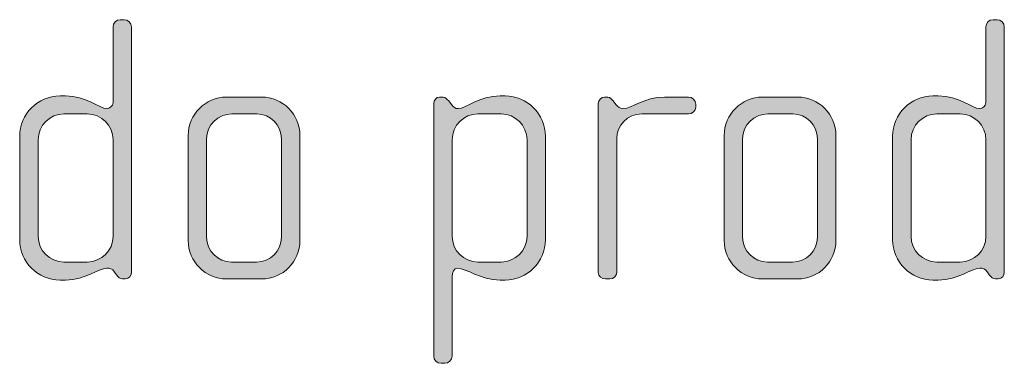
# Model space of a CAD drawing. Units: inches. Extents: x 27 to 184, y -291 to -21.
# Drawn here: x 28 to 34, y -274 to -272 of the extents above; entities that cross this region are included whole.
import ezdxf

# ---------------------------------------------------------------- set-up
doc = ezdxf.new("R2010")
doc.units = ezdxf.units.IN
doc.header["$MEASUREMENT"] = 0
doc.layers.add('Layer 1', color=7, linetype='Continuous')

msp = doc.modelspace()

# ---------------------------------------------------------------- hatches: boundary and pattern name
at = {"layer": 'Layer 1', "true_color": 0x231f20}
h = msp.add_hatch(color=179, dxfattribs=at)
h.dxf.hatch_style = 2
edge = h.paths.add_edge_path()
edge.add_spline(control_points=[(28.3108, -273.5919), (28.3108, -273.5919), (28.2934, -273.5919), (28.2934, -273.5919), (28.2761, -273.5919), (28.2663, -273.5819), (28.2539, -273.5647), (28.2539, -273.5647), (28.2413, -273.5475), (28.2413, -273.5475), (28.2265, -273.5251), (28.2095, -273.5227), (28.1921, -273.5227), (28.1352, -273.5227), (28.0588, -273.5995), (27.9253, -273.5995), (27.9253, -273.5995), (27.8906, -273.5995), (27.8906, -273.5995), (27.7473, -273.5995), (27.631, -273.483), (27.631, -273.3394), (27.631, -273.3394), (27.631, -272.6728), (27.631, -272.6728), (27.631, -272.5294), (27.7473, -272.4133), (27.8906, -272.4133), (27.8906, -272.4133), (27.9253, -272.4133), (27.9253, -272.4133), (28.0588, -272.4133), (28.1428, -272.495), (28.1921, -272.495), (28.2095, -272.495), (28.2317, -272.4802), (28.2317, -272.4554), (28.2317, -272.4554), (28.2317, -271.9689), (28.2317, -271.9689), (28.2317, -271.9414), (28.2515, -271.9221), (28.2785, -271.9221), (28.2785, -271.9221), (28.3034, -271.9221), (28.3034, -271.9221), (28.328, -271.9221), (28.3502, -271.9438), (28.3502, -271.9689), (28.3502, -271.9689), (28.3502, -273.5475), (28.3502, -273.5475), (28.3502, -273.5695), (28.3354, -273.5919), (28.3108, -273.5919)], knot_values=[0, 0, 0, 0, 1, 1, 1, 2, 2, 2, 3, 3, 3, 4, 4, 4, 5, 5, 5, 6, 6, 6, 7, 7, 7, 8, 8, 8, 9, 9, 9, 10, 10, 10, 11, 11, 11, 12, 12, 12, 13, 13, 13, 14, 14, 14, 15, 15, 15, 16, 16, 16, 17, 17, 17, 18, 18, 18, 18], degree=3, periodic=1)
edge = h.paths.add_edge_path()
edge.add_spline(control_points=[(28.2317, -272.6952), (28.2317, -272.6035), (28.1576, -272.5294), (28.0662, -272.5294), (28.0662, -272.5294), (27.9154, -272.5294), (27.9154, -272.5294), (27.824, -272.5294), (27.7499, -272.6035), (27.7499, -272.6952), (27.7499, -272.6952), (27.7499, -273.3177), (27.7499, -273.3177), (27.7499, -273.409), (27.824, -273.483), (27.9154, -273.483), (27.9154, -273.483), (28.0662, -273.483), (28.0662, -273.483), (28.1576, -273.483), (28.2317, -273.409), (28.2317, -273.3177), (28.2317, -273.3177), (28.2317, -272.6952), (28.2317, -272.6952)], knot_values=[0, 0, 0, 0, 1, 1, 1, 2, 2, 2, 3, 3, 3, 4, 4, 4, 5, 5, 5, 6, 6, 6, 7, 7, 7, 8, 8, 8, 8], degree=3, periodic=1)
h = msp.add_hatch(color=179, dxfattribs=at)
h.dxf.hatch_style = 2
edge = h.paths.add_edge_path()
edge.add_spline(control_points=[(33.9283, -273.5919), (33.9283, -273.5919), (33.9109, -273.5919), (33.9109, -273.5919), (33.8937, -273.5919), (33.8839, -273.5819), (33.8713, -273.5647), (33.8713, -273.5647), (33.8591, -273.5475), (33.8591, -273.5475), (33.8443, -273.5251), (33.8269, -273.5227), (33.8097, -273.5227), (33.7528, -273.5227), (33.6763, -273.5995), (33.5428, -273.5995), (33.5428, -273.5995), (33.5082, -273.5995), (33.5082, -273.5995), (33.3649, -273.5995), (33.2488, -273.483), (33.2488, -273.3394), (33.2488, -273.3394), (33.2488, -272.6728), (33.2488, -272.6728), (33.2488, -272.5294), (33.3649, -272.4133), (33.5082, -272.4133), (33.5082, -272.4133), (33.5428, -272.4133), (33.5428, -272.4133), (33.6763, -272.4133), (33.7602, -272.495), (33.8097, -272.495), (33.8269, -272.495), (33.8491, -272.4802), (33.8491, -272.4554), (33.8491, -272.4554), (33.8491, -271.9689), (33.8491, -271.9689), (33.8491, -271.9414), (33.8691, -271.9221), (33.8961, -271.9221), (33.8961, -271.9221), (33.9209, -271.9221), (33.9209, -271.9221), (33.9456, -271.9221), (33.9678, -271.9438), (33.9678, -271.9689), (33.9678, -271.9689), (33.9678, -273.5475), (33.9678, -273.5475), (33.9678, -273.5695), (33.953, -273.5919), (33.9283, -273.5919)], knot_values=[0, 0, 0, 0, 1, 1, 1, 2, 2, 2, 3, 3, 3, 4, 4, 4, 5, 5, 5, 6, 6, 6, 7, 7, 7, 8, 8, 8, 9, 9, 9, 10, 10, 10, 11, 11, 11, 12, 12, 12, 13, 13, 13, 14, 14, 14, 15, 15, 15, 16, 16, 16, 17, 17, 17, 18, 18, 18, 18], degree=3, periodic=1)
edge = h.paths.add_edge_path()
edge.add_spline(control_points=[(33.8491, -272.6952), (33.8491, -272.6035), (33.775, -272.5294), (33.6837, -272.5294), (33.6837, -272.5294), (33.533, -272.5294), (33.533, -272.5294), (33.4415, -272.5294), (33.3675, -272.6035), (33.3675, -272.6952), (33.3675, -272.6952), (33.3675, -273.3177), (33.3675, -273.3177), (33.3675, -273.409), (33.4415, -273.483), (33.533, -273.483), (33.533, -273.483), (33.6837, -273.483), (33.6837, -273.483), (33.775, -273.483), (33.8491, -273.409), (33.8491, -273.3177), (33.8491, -273.3177), (33.8491, -272.6952), (33.8491, -272.6952)], knot_values=[0, 0, 0, 0, 1, 1, 1, 2, 2, 2, 3, 3, 3, 4, 4, 4, 5, 5, 5, 6, 6, 6, 7, 7, 7, 8, 8, 8, 8], degree=3, periodic=1)
h = msp.add_hatch(color=179, dxfattribs=at)
h.dxf.hatch_style = 2
edge = h.paths.add_edge_path()
edge.add_spline(control_points=[(30.7549, -273.5995), (30.7549, -273.5995), (30.723, -273.5995), (30.723, -273.5995), (30.5895, -273.5995), (30.5105, -273.5227), (30.4488, -273.5227), (30.424, -273.5227), (30.4142, -273.5475), (30.4142, -273.5771), (30.4142, -273.5771), (30.4142, -274.0887), (30.4142, -274.0887), (30.4142, -274.1132), (30.3919, -274.1355), (30.3671, -274.1355), (30.3671, -274.1355), (30.3425, -274.1355), (30.3425, -274.1355), (30.3177, -274.1355), (30.2955, -274.1132), (30.2955, -274.0887), (30.2955, -274.0887), (30.2955, -272.463), (30.2955, -272.463), (30.2955, -272.4409), (30.3129, -272.4209), (30.3325, -272.4209), (30.3325, -272.4209), (30.3573, -272.4209), (30.3573, -272.4209), (30.3697, -272.4209), (30.3795, -272.4306), (30.3919, -272.4457), (30.3919, -272.4457), (30.4092, -272.4678), (30.4092, -272.4678), (30.4216, -272.485), (30.4364, -272.495), (30.4536, -272.495), (30.503, -272.495), (30.5895, -272.4133), (30.723, -272.4133), (30.723, -272.4133), (30.7549, -272.4133), (30.7549, -272.4133), (30.8984, -272.4133), (31.0145, -272.5294), (31.0145, -272.6728), (31.0145, -272.6728), (31.0145, -273.3394), (31.0145, -273.3394), (31.0145, -273.483), (30.8984, -273.5995), (30.7549, -273.5995)], knot_values=[0, 0, 0, 0, 1, 1, 1, 2, 2, 2, 3, 3, 3, 4, 4, 4, 5, 5, 5, 6, 6, 6, 7, 7, 7, 8, 8, 8, 9, 9, 9, 10, 10, 10, 11, 11, 11, 12, 12, 12, 13, 13, 13, 14, 14, 14, 15, 15, 15, 16, 16, 16, 17, 17, 17, 18, 18, 18, 18], degree=3, periodic=1)
edge = h.paths.add_edge_path()
edge.add_spline(control_points=[(30.896, -272.6952), (30.896, -272.6035), (30.8219, -272.5294), (30.7304, -272.5294), (30.7304, -272.5294), (30.5797, -272.5294), (30.5797, -272.5294), (30.4882, -272.5294), (30.4142, -272.6035), (30.4142, -272.6952), (30.4142, -272.6952), (30.4142, -273.3177), (30.4142, -273.3177), (30.4142, -273.409), (30.4882, -273.483), (30.5797, -273.483), (30.5797, -273.483), (30.7304, -273.483), (30.7304, -273.483), (30.8219, -273.483), (30.896, -273.409), (30.896, -273.3177), (30.896, -273.3177), (30.896, -272.6952), (30.896, -272.6952)], knot_values=[0, 0, 0, 0, 1, 1, 1, 2, 2, 2, 3, 3, 3, 4, 4, 4, 5, 5, 5, 6, 6, 6, 7, 7, 7, 8, 8, 8, 8], degree=3, periodic=1)
h = msp.add_hatch(color=179, dxfattribs=at)
h.dxf.hatch_style = 2
edge = h.paths.add_edge_path()
edge.add_spline(control_points=[(29.1872, -273.5919), (29.1872, -273.5919), (28.9624, -273.5919), (28.9624, -273.5919), (28.8265, -273.5919), (28.7152, -273.4806), (28.7152, -273.3449), (28.7152, -273.3449), (28.7152, -272.6683), (28.7152, -272.6683), (28.7152, -272.5319), (28.8265, -272.4209), (28.9624, -272.4209), (28.9624, -272.4209), (29.1872, -272.4209), (29.1872, -272.4209), (29.3255, -272.4209), (29.4342, -272.5319), (29.4342, -272.6683), (29.4342, -272.6683), (29.4342, -273.3449), (29.4342, -273.3449), (29.4342, -273.4806), (29.3255, -273.5919), (29.1872, -273.5919)], knot_values=[0, 0, 0, 0, 1, 1, 1, 2, 2, 2, 3, 3, 3, 4, 4, 4, 5, 5, 5, 6, 6, 6, 7, 7, 7, 8, 8, 8, 8], degree=3, periodic=1)
edge = h.paths.add_edge_path()
edge.add_spline(control_points=[(29.3157, -272.69), (29.3157, -272.6011), (29.244, -272.5294), (29.1576, -272.5294), (29.1576, -272.5294), (28.997, -272.5294), (28.997, -272.5294), (28.908, -272.5294), (28.8339, -272.6011), (28.8339, -272.69), (28.8339, -272.69), (28.8339, -273.3229), (28.8339, -273.3229), (28.8339, -273.4114), (28.908, -273.483), (28.9944, -273.483), (28.9944, -273.483), (29.1552, -273.483), (29.1552, -273.483), (29.244, -273.483), (29.3157, -273.4114), (29.3157, -273.3229), (29.3157, -273.3229), (29.3157, -272.69), (29.3157, -272.69)], knot_values=[0, 0, 0, 0, 1, 1, 1, 2, 2, 2, 3, 3, 3, 4, 4, 4, 5, 5, 5, 6, 6, 6, 7, 7, 7, 8, 8, 8, 8], degree=3, periodic=1)
h = msp.add_hatch(color=179, dxfattribs=at)
h.dxf.hatch_style = 2
edge = h.paths.add_edge_path()
edge.add_spline(control_points=[(31.9355, -272.5294), (31.9355, -272.5294), (31.6341, -272.5294), (31.6341, -272.5294), (31.5426, -272.5294), (31.4735, -272.6035), (31.4735, -272.69), (31.4735, -272.69), (31.4735, -273.5502), (31.4735, -273.5502), (31.4735, -273.5723), (31.4537, -273.5919), (31.4291, -273.5919), (31.4291, -273.5919), (31.4019, -273.5919), (31.4019, -273.5919), (31.3771, -273.5919), (31.3548, -273.5743), (31.3548, -273.5502), (31.3548, -273.5502), (31.3548, -272.463), (31.3548, -272.463), (31.3548, -272.4409), (31.3722, -272.4209), (31.3945, -272.4209), (31.3945, -272.4209), (31.4167, -272.4209), (31.4167, -272.4209), (31.4291, -272.4209), (31.4439, -272.4357), (31.4513, -272.4457), (31.4513, -272.4457), (31.4685, -272.4678), (31.4685, -272.4678), (31.4809, -272.4826), (31.4958, -272.495), (31.513, -272.495), (31.5772, -272.495), (31.6465, -272.4209), (31.7798, -272.4209), (31.7798, -272.4209), (31.9355, -272.4209), (31.9355, -272.4209), (31.9603, -272.4209), (31.9825, -272.4409), (31.9825, -272.4654), (31.9825, -272.4654), (31.9825, -272.485), (31.9825, -272.485), (31.9825, -272.5098), (31.9603, -272.5294), (31.9355, -272.5294)], knot_values=[0, 0, 0, 0, 1, 1, 1, 2, 2, 2, 3, 3, 3, 4, 4, 4, 5, 5, 5, 6, 6, 6, 7, 7, 7, 8, 8, 8, 9, 9, 9, 10, 10, 10, 11, 11, 11, 12, 12, 12, 13, 13, 13, 14, 14, 14, 15, 15, 15, 16, 16, 16, 17, 17, 17, 17], degree=3, periodic=1)
h = msp.add_hatch(color=179, dxfattribs=at)
h.dxf.hatch_style = 2
edge = h.paths.add_edge_path()
edge.add_spline(control_points=[(32.6366, -273.5919), (32.6366, -273.5919), (32.412, -273.5919), (32.412, -273.5919), (32.2761, -273.5919), (32.1648, -273.4806), (32.1648, -273.3449), (32.1648, -273.3449), (32.1648, -272.6683), (32.1648, -272.6683), (32.1648, -272.5319), (32.2761, -272.4209), (32.412, -272.4209), (32.412, -272.4209), (32.6366, -272.4209), (32.6366, -272.4209), (32.7749, -272.4209), (32.8838, -272.5319), (32.8838, -272.6683), (32.8838, -272.6683), (32.8838, -273.3449), (32.8838, -273.3449), (32.8838, -273.4806), (32.7749, -273.5919), (32.6366, -273.5919)], knot_values=[0, 0, 0, 0, 1, 1, 1, 2, 2, 2, 3, 3, 3, 4, 4, 4, 5, 5, 5, 6, 6, 6, 7, 7, 7, 8, 8, 8, 8], degree=3, periodic=1)
edge = h.paths.add_edge_path()
edge.add_spline(control_points=[(32.7653, -272.69), (32.7653, -272.6011), (32.6936, -272.5294), (32.607, -272.5294), (32.607, -272.5294), (32.4466, -272.5294), (32.4466, -272.5294), (32.3575, -272.5294), (32.2835, -272.6011), (32.2835, -272.69), (32.2835, -272.69), (32.2835, -273.3229), (32.2835, -273.3229), (32.2835, -273.4114), (32.3575, -273.483), (32.444, -273.483), (32.444, -273.483), (32.6047, -273.483), (32.6047, -273.483), (32.6936, -273.483), (32.7653, -273.4114), (32.7653, -273.3229), (32.7653, -273.3229), (32.7653, -272.69), (32.7653, -272.69)], knot_values=[0, 0, 0, 0, 1, 1, 1, 2, 2, 2, 3, 3, 3, 4, 4, 4, 5, 5, 5, 6, 6, 6, 7, 7, 7, 8, 8, 8, 8], degree=3, periodic=1)

# ---------------------------------------------------------------- linework, layer by layer
at = {"layer": 'Layer 1', "lineweight": 0}
for points, knots in [([(28.3108, -273.5919), (28.3108, -273.5919), (28.2934, -273.5919), (28.2934, -273.5919), (28.2761, -273.5919), (28.2663, -273.5819), (28.2539, -273.5647), (28.2539, -273.5647), (28.2413, -273.5475), (28.2413, -273.5475), (28.2265, -273.5251), (28.2095, -273.5227), (28.1921, -273.5227), (28.1352, -273.5227), (28.0588, -273.5995), (27.9253, -273.5995), (27.9253, -273.5995), (27.8906, -273.5995), (27.8906, -273.5995), (27.7473, -273.5995), (27.631, -273.483), (27.631, -273.3394), (27.631, -273.3394), (27.631, -272.6728), (27.631, -272.6728), (27.631, -272.5294), (27.7473, -272.4133), (27.8906, -272.4133), (27.8906, -272.4133), (27.9253, -272.4133), (27.9253, -272.4133), (28.0588, -272.4133), (28.1428, -272.495), (28.1921, -272.495), (28.2095, -272.495), (28.2317, -272.4802), (28.2317, -272.4554), (28.2317, -272.4554), (28.2317, -271.9689), (28.2317, -271.9689), (28.2317, -271.9414), (28.2515, -271.9221), (28.2785, -271.9221), (28.2785, -271.9221), (28.3034, -271.9221), (28.3034, -271.9221), (28.328, -271.9221), (28.3502, -271.9438), (28.3502, -271.9689), (28.3502, -271.9689), (28.3502, -273.5475), (28.3502, -273.5475), (28.3502, -273.5695), (28.3354, -273.5919), (28.3108, -273.5919)], [0, 0, 0, 0, 1, 1, 1, 2, 2, 2, 3, 3, 3, 4, 4, 4, 5, 5, 5, 6, 6, 6, 7, 7, 7, 8, 8, 8, 9, 9, 9, 10, 10, 10, 11, 11, 11, 12, 12, 12, 13, 13, 13, 14, 14, 14, 15, 15, 15, 16, 16, 16, 17, 17, 17, 18, 18, 18, 18]), ([(33.9283, -273.5919), (33.9283, -273.5919), (33.9109, -273.5919), (33.9109, -273.5919), (33.8937, -273.5919), (33.8839, -273.5819), (33.8713, -273.5647), (33.8713, -273.5647), (33.8591, -273.5475), (33.8591, -273.5475), (33.8443, -273.5251), (33.8269, -273.5227), (33.8097, -273.5227), (33.7528, -273.5227), (33.6763, -273.5995), (33.5428, -273.5995), (33.5428, -273.5995), (33.5082, -273.5995), (33.5082, -273.5995), (33.3649, -273.5995), (33.2488, -273.483), (33.2488, -273.3394), (33.2488, -273.3394), (33.2488, -272.6728), (33.2488, -272.6728), (33.2488, -272.5294), (33.3649, -272.4133), (33.5082, -272.4133), (33.5082, -272.4133), (33.5428, -272.4133), (33.5428, -272.4133), (33.6763, -272.4133), (33.7602, -272.495), (33.8097, -272.495), (33.8269, -272.495), (33.8491, -272.4802), (33.8491, -272.4554), (33.8491, -272.4554), (33.8491, -271.9689), (33.8491, -271.9689), (33.8491, -271.9414), (33.8691, -271.9221), (33.8961, -271.9221), (33.8961, -271.9221), (33.9209, -271.9221), (33.9209, -271.9221), (33.9456, -271.9221), (33.9678, -271.9438), (33.9678, -271.9689), (33.9678, -271.9689), (33.9678, -273.5475), (33.9678, -273.5475), (33.9678, -273.5695), (33.953, -273.5919), (33.9283, -273.5919)], [0, 0, 0, 0, 1, 1, 1, 2, 2, 2, 3, 3, 3, 4, 4, 4, 5, 5, 5, 6, 6, 6, 7, 7, 7, 8, 8, 8, 9, 9, 9, 10, 10, 10, 11, 11, 11, 12, 12, 12, 13, 13, 13, 14, 14, 14, 15, 15, 15, 16, 16, 16, 17, 17, 17, 18, 18, 18, 18]), ([(30.7549, -273.5995), (30.7549, -273.5995), (30.723, -273.5995), (30.723, -273.5995), (30.5895, -273.5995), (30.5105, -273.5227), (30.4488, -273.5227), (30.424, -273.5227), (30.4142, -273.5475), (30.4142, -273.5771), (30.4142, -273.5771), (30.4142, -274.0887), (30.4142, -274.0887), (30.4142, -274.1132), (30.3919, -274.1355), (30.3671, -274.1355), (30.3671, -274.1355), (30.3425, -274.1355), (30.3425, -274.1355), (30.3177, -274.1355), (30.2955, -274.1132), (30.2955, -274.0887), (30.2955, -274.0887), (30.2955, -272.463), (30.2955, -272.463), (30.2955, -272.4409), (30.3129, -272.4209), (30.3325, -272.4209), (30.3325, -272.4209), (30.3573, -272.4209), (30.3573, -272.4209), (30.3697, -272.4209), (30.3795, -272.4306), (30.3919, -272.4457), (30.3919, -272.4457), (30.4092, -272.4678), (30.4092, -272.4678), (30.4216, -272.485), (30.4364, -272.495), (30.4536, -272.495), (30.503, -272.495), (30.5895, -272.4133), (30.723, -272.4133), (30.723, -272.4133), (30.7549, -272.4133), (30.7549, -272.4133), (30.8984, -272.4133), (31.0145, -272.5294), (31.0145, -272.6728), (31.0145, -272.6728), (31.0145, -273.3394), (31.0145, -273.3394), (31.0145, -273.483), (30.8984, -273.5995), (30.7549, -273.5995)], [0, 0, 0, 0, 1, 1, 1, 2, 2, 2, 3, 3, 3, 4, 4, 4, 5, 5, 5, 6, 6, 6, 7, 7, 7, 8, 8, 8, 9, 9, 9, 10, 10, 10, 11, 11, 11, 12, 12, 12, 13, 13, 13, 14, 14, 14, 15, 15, 15, 16, 16, 16, 17, 17, 17, 18, 18, 18, 18]), ([(29.1872, -273.5919), (29.1872, -273.5919), (28.9624, -273.5919), (28.9624, -273.5919), (28.8265, -273.5919), (28.7152, -273.4806), (28.7152, -273.3449), (28.7152, -273.3449), (28.7152, -272.6683), (28.7152, -272.6683), (28.7152, -272.5319), (28.8265, -272.4209), (28.9624, -272.4209), (28.9624, -272.4209), (29.1872, -272.4209), (29.1872, -272.4209), (29.3255, -272.4209), (29.4342, -272.5319), (29.4342, -272.6683), (29.4342, -272.6683), (29.4342, -273.3449), (29.4342, -273.3449), (29.4342, -273.4806), (29.3255, -273.5919), (29.1872, -273.5919)], [0, 0, 0, 0, 1, 1, 1, 2, 2, 2, 3, 3, 3, 4, 4, 4, 5, 5, 5, 6, 6, 6, 7, 7, 7, 8, 8, 8, 8]), ([(31.9355, -272.5294), (31.9355, -272.5294), (31.6341, -272.5294), (31.6341, -272.5294), (31.5426, -272.5294), (31.4735, -272.6035), (31.4735, -272.69), (31.4735, -272.69), (31.4735, -273.5502), (31.4735, -273.5502), (31.4735, -273.5723), (31.4537, -273.5919), (31.4291, -273.5919), (31.4291, -273.5919), (31.4019, -273.5919), (31.4019, -273.5919), (31.3771, -273.5919), (31.3548, -273.5743), (31.3548, -273.5502), (31.3548, -273.5502), (31.3548, -272.463), (31.3548, -272.463), (31.3548, -272.4409), (31.3722, -272.4209), (31.3945, -272.4209), (31.3945, -272.4209), (31.4167, -272.4209), (31.4167, -272.4209), (31.4291, -272.4209), (31.4439, -272.4357), (31.4513, -272.4457), (31.4513, -272.4457), (31.4685, -272.4678), (31.4685, -272.4678), (31.4809, -272.4826), (31.4958, -272.495), (31.513, -272.495), (31.5772, -272.495), (31.6465, -272.4209), (31.7798, -272.4209), (31.7798, -272.4209), (31.9355, -272.4209), (31.9355, -272.4209), (31.9603, -272.4209), (31.9825, -272.4409), (31.9825, -272.4654), (31.9825, -272.4654), (31.9825, -272.485), (31.9825, -272.485), (31.9825, -272.5098), (31.9603, -272.5294), (31.9355, -272.5294)], [0, 0, 0, 0, 1, 1, 1, 2, 2, 2, 3, 3, 3, 4, 4, 4, 5, 5, 5, 6, 6, 6, 7, 7, 7, 8, 8, 8, 9, 9, 9, 10, 10, 10, 11, 11, 11, 12, 12, 12, 13, 13, 13, 14, 14, 14, 15, 15, 15, 16, 16, 16, 17, 17, 17, 17]), ([(32.6366, -273.5919), (32.6366, -273.5919), (32.412, -273.5919), (32.412, -273.5919), (32.2761, -273.5919), (32.1648, -273.4806), (32.1648, -273.3449), (32.1648, -273.3449), (32.1648, -272.6683), (32.1648, -272.6683), (32.1648, -272.5319), (32.2761, -272.4209), (32.412, -272.4209), (32.412, -272.4209), (32.6366, -272.4209), (32.6366, -272.4209), (32.7749, -272.4209), (32.8838, -272.5319), (32.8838, -272.6683), (32.8838, -272.6683), (32.8838, -273.3449), (32.8838, -273.3449), (32.8838, -273.4806), (32.7749, -273.5919), (32.6366, -273.5919)], [0, 0, 0, 0, 1, 1, 1, 2, 2, 2, 3, 3, 3, 4, 4, 4, 5, 5, 5, 6, 6, 6, 7, 7, 7, 8, 8, 8, 8]), ([(28.2317, -272.6952), (28.2317, -272.6035), (28.1576, -272.5294), (28.0662, -272.5294), (28.0662, -272.5294), (27.9154, -272.5294), (27.9154, -272.5294), (27.824, -272.5294), (27.7499, -272.6035), (27.7499, -272.6952), (27.7499, -272.6952), (27.7499, -273.3177), (27.7499, -273.3177), (27.7499, -273.409), (27.824, -273.483), (27.9154, -273.483), (27.9154, -273.483), (28.0662, -273.483), (28.0662, -273.483), (28.1576, -273.483), (28.2317, -273.409), (28.2317, -273.3177), (28.2317, -273.3177), (28.2317, -272.6952), (28.2317, -272.6952)], [0, 0, 0, 0, 1, 1, 1, 2, 2, 2, 3, 3, 3, 4, 4, 4, 5, 5, 5, 6, 6, 6, 7, 7, 7, 8, 8, 8, 8]), ([(29.3157, -272.69), (29.3157, -272.6011), (29.244, -272.5294), (29.1576, -272.5294), (29.1576, -272.5294), (28.997, -272.5294), (28.997, -272.5294), (28.908, -272.5294), (28.8339, -272.6011), (28.8339, -272.69), (28.8339, -272.69), (28.8339, -273.3229), (28.8339, -273.3229), (28.8339, -273.4114), (28.908, -273.483), (28.9944, -273.483), (28.9944, -273.483), (29.1552, -273.483), (29.1552, -273.483), (29.244, -273.483), (29.3157, -273.4114), (29.3157, -273.3229), (29.3157, -273.3229), (29.3157, -272.69), (29.3157, -272.69)], [0, 0, 0, 0, 1, 1, 1, 2, 2, 2, 3, 3, 3, 4, 4, 4, 5, 5, 5, 6, 6, 6, 7, 7, 7, 8, 8, 8, 8]), ([(30.896, -272.6952), (30.896, -272.6035), (30.8219, -272.5294), (30.7304, -272.5294), (30.7304, -272.5294), (30.5797, -272.5294), (30.5797, -272.5294), (30.4882, -272.5294), (30.4142, -272.6035), (30.4142, -272.6952), (30.4142, -272.6952), (30.4142, -273.3177), (30.4142, -273.3177), (30.4142, -273.409), (30.4882, -273.483), (30.5797, -273.483), (30.5797, -273.483), (30.7304, -273.483), (30.7304, -273.483), (30.8219, -273.483), (30.896, -273.409), (30.896, -273.3177), (30.896, -273.3177), (30.896, -272.6952), (30.896, -272.6952)], [0, 0, 0, 0, 1, 1, 1, 2, 2, 2, 3, 3, 3, 4, 4, 4, 5, 5, 5, 6, 6, 6, 7, 7, 7, 8, 8, 8, 8]), ([(32.7653, -272.69), (32.7653, -272.6011), (32.6936, -272.5294), (32.607, -272.5294), (32.607, -272.5294), (32.4466, -272.5294), (32.4466, -272.5294), (32.3575, -272.5294), (32.2835, -272.6011), (32.2835, -272.69), (32.2835, -272.69), (32.2835, -273.3229), (32.2835, -273.3229), (32.2835, -273.4114), (32.3575, -273.483), (32.444, -273.483), (32.444, -273.483), (32.6047, -273.483), (32.6047, -273.483), (32.6936, -273.483), (32.7653, -273.4114), (32.7653, -273.3229), (32.7653, -273.3229), (32.7653, -272.69), (32.7653, -272.69)], [0, 0, 0, 0, 1, 1, 1, 2, 2, 2, 3, 3, 3, 4, 4, 4, 5, 5, 5, 6, 6, 6, 7, 7, 7, 8, 8, 8, 8]), ([(33.8491, -272.6952), (33.8491, -272.6035), (33.775, -272.5294), (33.6837, -272.5294), (33.6837, -272.5294), (33.533, -272.5294), (33.533, -272.5294), (33.4415, -272.5294), (33.3675, -272.6035), (33.3675, -272.6952), (33.3675, -272.6952), (33.3675, -273.3177), (33.3675, -273.3177), (33.3675, -273.409), (33.4415, -273.483), (33.533, -273.483), (33.533, -273.483), (33.6837, -273.483), (33.6837, -273.483), (33.775, -273.483), (33.8491, -273.409), (33.8491, -273.3177), (33.8491, -273.3177), (33.8491, -272.6952), (33.8491, -272.6952)], [0, 0, 0, 0, 1, 1, 1, 2, 2, 2, 3, 3, 3, 4, 4, 4, 5, 5, 5, 6, 6, 6, 7, 7, 7, 8, 8, 8, 8])]:
    msp.add_open_spline(points, degree=3, knots=knots, dxfattribs=at)

doc.saveas('drawing.dxf')
